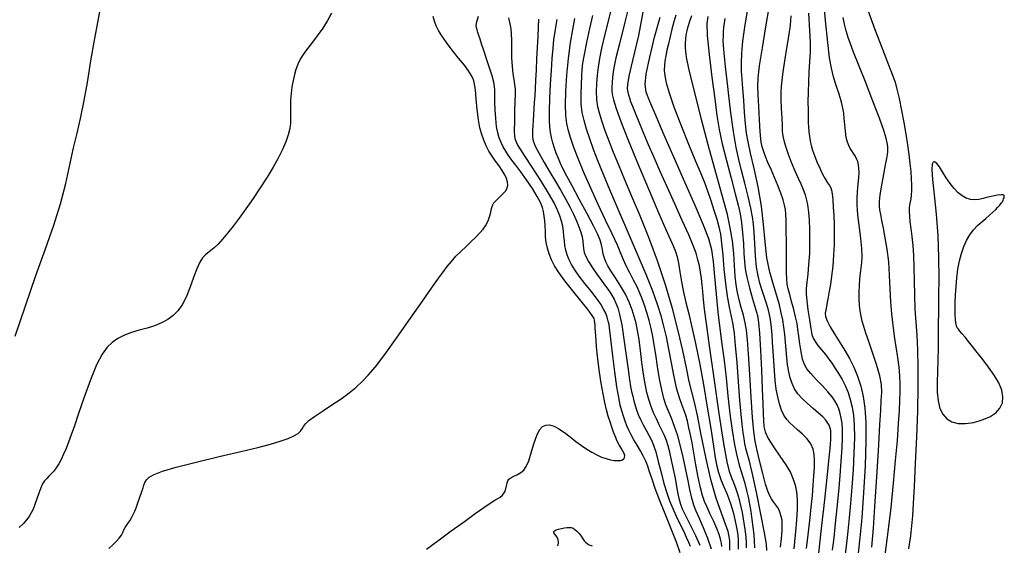
# Model space of a CAD drawing. Extents: x 351705 to 354905, y 1040492 to 1043492.
# Drawn here: x 353443 to 353611, y 1042961 to 1043051 of the extents above; entities that cross this region are included whole.
import ezdxf

# ---------------------------------------------------------------- set-up
doc = ezdxf.new("R2010")
doc.units = 0
doc.header["$MEASUREMENT"] = 0
doc.layers.add('INDEX', color=1, linetype='CONTINUOUS')
doc.layers.add('INTER', color=33, linetype='CONTINUOUS')

msp = doc.modelspace()

# ---------------------------------------------------------------- linework, layer by layer
at = {"layer": 'INDEX', "linetype": 'CONTINUOUS'}
for points, elevation in [([(353547.15, 1043054.46), (353546.14, 1043050.32), (353545.22, 1043046.67), (353545.22, 1043046.67), (353544.63, 1043044.26), (353544.32, 1043042.83), (353544.16, 1043041.87), (353544.16, 1043041.87), (353544.07, 1043040.94), (353544.01, 1043040.06), (353543.96, 1043039.29), (353543.96, 1043039.29), (353543.94, 1043038.69), (353544, 1043038.05), (353544.22, 1043037.12), (353544.22, 1043037.12), (353544.67, 1043035.65), (353545.46, 1043033.43), (353546.7, 1043030.27), (353546.7, 1043030.27), (353548.4, 1043026.13), (353550.27, 1043021.69), (353551.95, 1043017.79), (353551.95, 1043017.79), (353553.15, 1043015.07), (353553.93, 1043013.33), (353554.44, 1043012.2), (353554.44, 1043012.2), (353554.79, 1043011.31), (353555.06, 1043010.43), (353555.3, 1043009.34), (353555.3, 1043009.34), (353555.54, 1043007.9), (353555.82, 1043006.2), (353556.15, 1043004.42), (353556.15, 1043004.42), (353556.55, 1043002.67), (353557.03, 1043000.76), (353557.58, 1042998.49), (353557.58, 1042998.49), (353558.2, 1042995.68), (353558.86, 1042992.38), (353559.54, 1042988.73), (353559.54, 1042988.73), (353560.19, 1042984.88), (353560.78, 1042981.24), (353561.24, 1042978.25), (353561.24, 1042978.25), (353561.54, 1042976.22), (353561.79, 1042974.85), (353562.09, 1042973.74), (353562.09, 1042973.74), (353562.52, 1042972.55), (353563.02, 1042971.31), (353563.49, 1042970.18), (353563.49, 1042970.18), (353563.87, 1042969.25), (353564.15, 1042968.47), (353564.38, 1042967.75), (353564.38, 1042967.75), (353564.59, 1042967.02), (353564.78, 1042966.26), (353564.96, 1042965.46), (353564.96, 1042965.46), (353565.11, 1042964.65), (353565.25, 1042963.83), (353565.36, 1042963.03), (353565.36, 1042963.03), (353565.43, 1042962.27), (353565.47, 1042961.52), (353565.44, 1042960.71)], 2320), ([(353442.36, 1042996.93), (353444.14, 1043002.1), (353445.93, 1043007.26), (353445.93, 1043007.26), (353447.55, 1043011.81), (353448.95, 1043015.8), (353450.1, 1043019.44), (353450.1, 1043019.44), (353451, 1043022.89), (353451.72, 1043026.1), (353452.34, 1043028.96), (353452.34, 1043028.96), (353452.92, 1043031.47), (353453.49, 1043033.93), (353454.08, 1043036.72), (353454.08, 1043036.72), (353454.68, 1043040.1), (353455.29, 1043043.77), (353455.89, 1043047.29), (353455.89, 1043047.29), (353456.44, 1043050.29), (353456.91, 1043052.71)], 2340), ([(353577.4, 1043051.88), (353577.6, 1043048.94), (353577.69, 1043046.91), (353577.68, 1043045.27), (353577.68, 1043045.27), (353577.6, 1043043.61), (353577.49, 1043041.9), (353577.39, 1043040.15), (353577.34, 1043038.42), (353577.33, 1043036.79), (353577.34, 1043035.37), (353577.34, 1043035.37), (353577.35, 1043034.23), (353577.36, 1043033.3), (353577.4, 1043032.47), (353577.4, 1043032.47), (353577.46, 1043031.68), (353577.56, 1043030.9), (353577.69, 1043030.14), (353577.69, 1043030.14), (353577.86, 1043029.37), (353578.09, 1043028.56), (353578.41, 1043027.65), (353578.41, 1043027.65), (353578.83, 1043026.59), (353579.32, 1043025.5), (353579.82, 1043024.49), (353579.82, 1043024.49), (353580.28, 1043023.67), (353580.67, 1043023.04), (353580.98, 1043022.56), (353580.98, 1043022.56), (353581.2, 1043022.19), (353581.35, 1043021.77), (353581.46, 1043021.14), (353581.46, 1043021.14), (353581.55, 1043020.16), (353581.64, 1043018.89), (353581.71, 1043017.44), (353581.71, 1043017.44), (353581.77, 1043015.91), (353581.8, 1043014.29), (353581.78, 1043012.55), (353581.78, 1043012.55), (353581.68, 1043010.69), (353581.53, 1043008.85), (353581.34, 1043007.16), (353581.34, 1043007.16), (353581.15, 1043005.75), (353580.95, 1043004.57), (353580.77, 1043003.59), (353580.77, 1043003.59), (353580.61, 1043002.73), (353580.47, 1043001.99), (353580.35, 1043001.38), (353580.35, 1043001.38), (353580.28, 1043000.85), (353580.32, 1043000.3), (353580.58, 1042999.55), (353580.58, 1042999.55), (353581.13, 1042998.51), (353581.88, 1042997.24), (353582.73, 1042995.87), (353582.73, 1042995.87), (353583.59, 1042994.51), (353584.4, 1042993.13), (353585.14, 1042991.68), (353585.14, 1042991.68), (353585.77, 1042990.12), (353586.3, 1042988.45), (353586.71, 1042986.67), (353586.71, 1042986.67), (353587.01, 1042984.71), (353587.18, 1042982.3), (353587.19, 1042979.08), (353587.19, 1042979.08), (353587.04, 1042974.9), (353586.78, 1042970.3), (353586.47, 1042966.02), (353586.47, 1042966.02), (353586.17, 1042962.62), (353585.89, 1042960.01)], 2300), ([(353531.45, 1043050.86), (353531.42, 1043049.53), (353531.34, 1043047.89), (353531.24, 1043046.04), (353531.24, 1043046.04), (353531.14, 1043044.09), (353531.04, 1043042.17), (353530.96, 1043040.45), (353530.96, 1043040.45), (353530.88, 1043039.02), (353530.81, 1043037.81), (353530.74, 1043036.71), (353530.74, 1043036.71), (353530.67, 1043035.63), (353530.61, 1043034.58), (353530.55, 1043033.6), (353530.55, 1043033.6), (353530.5, 1043032.73), (353530.46, 1043031.97), (353530.43, 1043031.33), (353530.43, 1043031.33), (353530.44, 1043030.76), (353530.57, 1043030.13), (353530.92, 1043029.24), (353530.92, 1043029.24), (353531.57, 1043027.98), (353532.44, 1043026.46), (353533.4, 1043024.82), (353533.4, 1043024.82), (353534.35, 1043023.23), (353535.25, 1043021.7), (353536.08, 1043020.27), (353536.08, 1043020.27), (353536.8, 1043018.93), (353537.42, 1043017.7), (353537.94, 1043016.57), (353537.94, 1043016.57), (353538.35, 1043015.55), (353538.66, 1043014.63), (353538.87, 1043013.81), (353538.87, 1043013.81), (353538.98, 1043013.09), (353539.04, 1043012.44), (353539.11, 1043011.82), (353539.11, 1043011.82), (353539.25, 1043011.19), (353539.51, 1043010.48), (353539.96, 1043009.62), (353539.96, 1043009.62), (353540.63, 1043008.58), (353541.41, 1043007.46), (353542.16, 1043006.43), (353542.16, 1043006.43), (353542.77, 1043005.59), (353543.26, 1043004.92), (353543.66, 1043004.35), (353543.66, 1043004.35), (353544.01, 1043003.79), (353544.33, 1043003.22), (353544.64, 1043002.57), (353544.64, 1043002.57), (353544.95, 1043001.77), (353545.27, 1043000.61), (353545.62, 1042998.86), (353545.62, 1042998.86), (353546, 1042996.4), (353546.37, 1042993.67), (353546.7, 1042991.24), (353546.7, 1042991.24), (353546.94, 1042989.53), (353547.14, 1042988.39), (353547.31, 1042987.53), (353547.31, 1042987.53), (353547.5, 1042986.72), (353547.7, 1042985.92), (353547.92, 1042985.14), (353547.92, 1042985.14), (353548.16, 1042984.39), (353548.44, 1042983.61), (353548.82, 1042982.77), (353548.82, 1042982.77), (353549.3, 1042981.83), (353549.82, 1042980.86), (353550.31, 1042979.98), (353550.31, 1042979.98), (353550.7, 1042979.22), (353551.05, 1042978.39), (353551.41, 1042977.25), (353551.85, 1042975.62), (353552.33, 1042973.73), (353552.82, 1042971.88), (353552.82, 1042971.88), (353553.29, 1042970.3), (353553.78, 1042968.94), (353554.31, 1042967.64), (353554.31, 1042967.64), (353554.91, 1042966.32), (353555.54, 1042965.01), (353556.12, 1042963.8), (353556.12, 1042963.8), (353556.6, 1042962.77), (353556.98, 1042961.91), (353557.27, 1042961.22)], 2330), ([(353560.28, 1043051.3), (353560.11, 1043050.1), (353560.18, 1043048.06), (353560.18, 1043048.06), (353560.51, 1043044.83), (353560.98, 1043040.97), (353561.46, 1043037.32), (353561.46, 1043037.32), (353561.84, 1043034.48), (353562.22, 1043032.11), (353562.72, 1043029.67), (353562.72, 1043029.67), (353563.44, 1043026.79), (353564.24, 1043023.78), (353564.96, 1043021.14), (353564.96, 1043021.14), (353565.47, 1043019.21), (353565.79, 1043017.72), (353566.01, 1043016.26), (353566.01, 1043016.26), (353566.19, 1043014.52), (353566.33, 1043012.67), (353566.43, 1043010.98), (353566.43, 1043010.98), (353566.51, 1043009.63), (353566.63, 1043008.4), (353566.9, 1043006.98), (353566.9, 1043006.98), (353567.36, 1043005.18), (353567.9, 1043003.26), (353568.39, 1043001.61), (353568.72, 1043000.44), (353568.92, 1042999.26), (353569.07, 1042997.44), (353569.07, 1042997.44), (353569.23, 1042994.56), (353569.39, 1042991.13), (353569.53, 1042987.91), (353569.53, 1042987.91), (353569.64, 1042985.49), (353569.71, 1042983.79), (353569.76, 1042982.57), (353569.76, 1042982.57), (353569.83, 1042981.59), (353570.04, 1042980.64), (353570.55, 1042979.52), (353570.55, 1042979.52), (353571.45, 1042978.1), (353572.55, 1042976.54), (353573.58, 1042975.03), (353573.58, 1042975.03), (353574.33, 1042973.75), (353574.83, 1042972.63), (353575.15, 1042971.57), (353575.15, 1042971.57), (353575.38, 1042970.44), (353575.49, 1042969.14), (353575.5, 1042967.56), (353575.5, 1042967.56), (353575.39, 1042965.66), (353575.22, 1042963.69), (353575.04, 1042961.97), (353575.04, 1042961.97), (353574.9, 1042960.74)], 2310)]:
    msp.add_lwpolyline(points, dxfattribs=dict(at, elevation=elevation))
at = {"layer": 'INTER', "color": 33, "linetype": 'CONTINUOUS'}
for points, elevation in [([(353588.22, 1042961.06), (353588.48, 1042964.28), (353588.48, 1042964.28), (353588.79, 1042968.79), (353589.1, 1042973.84), (353589.38, 1042978.46), (353589.38, 1042978.46), (353589.58, 1042981.9), (353589.71, 1042984.29), (353589.81, 1042986), (353589.81, 1042986), (353589.87, 1042987.38), (353589.82, 1042988.69), (353589.55, 1042990.21), (353589.55, 1042990.21), (353589.01, 1042992.11), (353588.33, 1042994.15), (353587.68, 1042996.02), (353587.68, 1042996.02), (353587.18, 1042997.47), (353586.83, 1042998.59), (353586.57, 1042999.5), (353586.57, 1042999.5), (353586.37, 1043000.36), (353586.21, 1043001.24), (353586.11, 1043002.2), (353586.11, 1043002.2), (353586.05, 1043003.28), (353586.05, 1043004.44), (353586.09, 1043005.58), (353586.09, 1043005.58), (353586.18, 1043006.65), (353586.29, 1043007.64), (353586.4, 1043008.57), (353586.4, 1043008.57), (353586.49, 1043009.48), (353586.53, 1043010.51), (353586.47, 1043011.83), (353586.47, 1043011.83), (353586.3, 1043013.54), (353586.08, 1043015.39), (353585.87, 1043017.06), (353585.87, 1043017.06), (353585.73, 1043018.32), (353585.67, 1043019.34), (353585.69, 1043020.34), (353585.69, 1043020.34), (353585.78, 1043021.52), (353585.89, 1043022.76), (353585.98, 1043023.89), (353585.98, 1043023.89), (353586.02, 1043024.79), (353586, 1043025.5), (353585.92, 1043026.08), (353585.92, 1043026.08), (353585.79, 1043026.62), (353585.61, 1043027.12), (353585.38, 1043027.59), (353585.38, 1043027.59), (353585.1, 1043028.02), (353584.81, 1043028.44), (353584.51, 1043028.88), (353584.51, 1043028.88), (353584.26, 1043029.36), (353584.03, 1043029.95), (353583.85, 1043030.75), (353583.85, 1043030.75), (353583.71, 1043031.78), (353583.59, 1043032.91), (353583.5, 1043033.98), (353583.5, 1043033.98), (353583.42, 1043034.88), (353583.28, 1043035.74), (353583.04, 1043036.76), (353583.04, 1043036.76), (353582.64, 1043038.07), (353582.15, 1043039.57), (353581.69, 1043041.07), (353581.69, 1043041.07), (353581.32, 1043042.52), (353581.01, 1043044.29), (353580.69, 1043046.9), (353580.69, 1043046.9), (353580.32, 1043050.64), (353579.93, 1043054.96)], 2298), ([(353566.88, 1042960.94), (353566.86, 1042961.81), (353566.79, 1042962.75), (353566.69, 1042963.74), (353566.69, 1042963.74), (353566.54, 1042964.8), (353566.37, 1042965.88), (353566.18, 1042966.92), (353566.18, 1042966.92), (353565.98, 1042967.91), (353565.75, 1042968.88), (353565.46, 1042969.88), (353565.46, 1042969.88), (353565.09, 1042970.94), (353564.7, 1042972.01), (353564.31, 1042972.98), (353564.31, 1042972.98), (353563.97, 1042973.94), (353563.58, 1042975.57), (353563.02, 1042978.7), (353563.02, 1042978.7), (353562.23, 1042983.8), (353561.35, 1042989.8), (353560.58, 1042995.27), (353560.58, 1042995.27), (353560.05, 1042999.1), (353559.74, 1043001.55), (353559.57, 1043003.19), (353559.57, 1043003.19), (353559.45, 1043004.51), (353559.34, 1043005.68), (353559.22, 1043006.76), (353559.22, 1043006.76), (353559.06, 1043007.83), (353558.85, 1043008.89), (353558.59, 1043009.94), (353558.59, 1043009.94), (353558.27, 1043011.03), (353557.78, 1043012.36), (353557.03, 1043014.18), (353557.03, 1043014.18), (353555.93, 1043016.62), (353554.64, 1043019.46), (353553.34, 1043022.32), (353553.34, 1043022.32), (353552.17, 1043024.94), (353551.14, 1043027.31), (353550.21, 1043029.49), (353549.34, 1043031.53), (353548.58, 1043033.35), (353547.95, 1043034.85), (353547.95, 1043034.85), (353547.51, 1043035.97), (353547.2, 1043036.78), (353546.98, 1043037.4), (353546.98, 1043037.4), (353546.81, 1043037.93), (353546.7, 1043038.44), (353546.63, 1043038.99), (353546.63, 1043038.99), (353546.65, 1043039.74), (353546.88, 1043041.15), (353547.5, 1043043.8), (353547.5, 1043043.8), (353548.55, 1043048.07), (353549.57, 1043053.59)], 2318), ([(353496.21, 1043051.85), (353495.53, 1043050.61), (353494.73, 1043049.34), (353494.73, 1043049.34), (353493.78, 1043048), (353492.82, 1043046.72), (353491.98, 1043045.63), (353491.98, 1043045.63), (353491.39, 1043044.83), (353490.99, 1043044.24), (353490.7, 1043043.68), (353490.7, 1043043.68), (353490.43, 1043043.05), (353490.18, 1043042.31), (353489.93, 1043041.44), (353489.93, 1043041.44), (353489.7, 1043040.43), (353489.5, 1043039.34), (353489.35, 1043038.2), (353489.35, 1043038.2), (353489.26, 1043037.08), (353489.23, 1043036), (353489.23, 1043035), (353489.23, 1043035), (353489.25, 1043034.08), (353489.23, 1043033.18), (353489.11, 1043032.23), (353489.11, 1043032.23), (353488.85, 1043031.17), (353488.44, 1043029.98), (353487.87, 1043028.67), (353487.87, 1043028.67), (353487.16, 1043027.23), (353486.28, 1043025.66), (353485.26, 1043023.97), (353485.26, 1043023.97), (353484.1, 1043022.16), (353482.87, 1043020.34), (353481.65, 1043018.6), (353481.65, 1043018.6), (353480.51, 1043017.02), (353479.47, 1043015.64), (353478.53, 1043014.44), (353477.67, 1043013.42), (353476.92, 1043012.6), (353476.25, 1043011.96), (353476.25, 1043011.96), (353475.68, 1043011.49), (353475.18, 1043011.11), (353474.72, 1043010.73), (353474.72, 1043010.73), (353474.28, 1043010.23), (353473.83, 1043009.51), (353473.33, 1043008.41), (353473.33, 1043008.41), (353472.76, 1043006.89), (353472.14, 1043005.17), (353471.48, 1043003.55), (353471.48, 1043003.55), (353470.81, 1043002.26), (353470.09, 1043001.25), (353469.28, 1043000.45), (353469.28, 1043000.45), (353468.35, 1042999.77), (353467.3, 1042999.18), (353466.12, 1042998.7), (353466.12, 1042998.7), (353464.83, 1042998.3), (353463.49, 1042997.94), (353462.18, 1042997.55), (353462.18, 1042997.55), (353460.98, 1042997.08), (353459.89, 1042996.51), (353458.91, 1042995.84), (353458.91, 1042995.84), (353458.03, 1042995.04), (353457.18, 1042993.87), (353456.25, 1042992.06), (353456.25, 1042992.06), (353455.2, 1042989.48), (353454.12, 1042986.54), (353453.18, 1042983.81), (353453.18, 1042983.81), (353452.46, 1042981.71), (353451.93, 1042980.15), (353451.49, 1042978.92), (353451.49, 1042978.92), (353451.07, 1042977.83), (353450.64, 1042976.84), (353450.22, 1042975.97), (353450.22, 1042975.97), (353449.8, 1042975.2), (353449.38, 1042974.54), (353448.96, 1042973.98), (353448.96, 1042973.98), (353448.54, 1042973.53), (353448.13, 1042973.13), (353447.75, 1042972.75), (353447.75, 1042972.75), (353447.4, 1042972.34), (353447.06, 1042971.82), (353446.74, 1042971.13), (353446.74, 1042971.13), (353446.41, 1042970.24), (353446.08, 1042969.26), (353445.76, 1042968.31), (353445.76, 1042968.31), (353445.44, 1042967.53), (353445.12, 1042966.87), (353444.77, 1042966.29), (353444.77, 1042966.29), (353444.34, 1042965.72), (353443.8, 1042965.1), (353443.07, 1042964.39)], 2338), ([(353562.68, 1042961.19), (353562.6, 1042961.75), (353562.6, 1042961.75), (353562.45, 1042962.41), (353562.2, 1042963.22), (353561.82, 1042964.22), (353561.82, 1042964.22), (353561.29, 1042965.42), (353560.7, 1042966.68), (353560.16, 1042967.85), (353560.16, 1042967.85), (353559.72, 1042968.81), (353559.36, 1042969.81), (353559.02, 1042971.12), (353559.02, 1042971.12), (353558.64, 1042972.95), (353558.25, 1042975.05), (353557.89, 1042977.08), (353557.89, 1042977.08), (353557.59, 1042978.77), (353557.32, 1042980.16), (353557.07, 1042981.36), (353557.07, 1042981.36), (353556.81, 1042982.46), (353556.53, 1042983.48), (353556.21, 1042984.42), (353556.21, 1042984.42), (353555.85, 1042985.34), (353555.45, 1042986.43), (353555.02, 1042987.94), (353555.02, 1042987.94), (353554.56, 1042990.01), (353554.1, 1042992.4), (353553.65, 1042994.75), (353553.65, 1042994.75), (353553.24, 1042996.8), (353552.81, 1042998.64), (353552.33, 1043000.42), (353552.33, 1043000.42), (353551.73, 1043002.32), (353550.91, 1043004.58), (353549.77, 1043007.44), (353549.77, 1043007.44), (353548.26, 1043011.02), (353546.58, 1043014.94), (353544.97, 1043018.67), (353544.97, 1043018.67), (353543.62, 1043021.81), (353542.53, 1043024.42), (353541.62, 1043026.67), (353541.62, 1043026.67), (353540.84, 1043028.69), (353540.18, 1043030.51), (353539.64, 1043032.14), (353539.64, 1043032.14), (353539.22, 1043033.59), (353538.92, 1043034.99), (353538.75, 1043036.47), (353538.75, 1043036.47), (353538.71, 1043038.11), (353538.76, 1043039.75), (353538.83, 1043041.18), (353538.83, 1043041.18), (353538.9, 1043042.29), (353539.02, 1043043.37), (353539.28, 1043044.82), (353539.28, 1043044.82), (353539.71, 1043046.9), (353540.22, 1043049.27), (353540.7, 1043051.46)], 2324), ([(353564.05, 1042960.56), (353564.05, 1042961.38), (353564.01, 1042962.13), (353564.01, 1042962.13), (353563.93, 1042962.84), (353563.73, 1042963.7), (353563.3, 1042964.97), (353563.3, 1042964.97), (353562.59, 1042966.85), (353561.71, 1042969.39), (353560.78, 1042972.58), (353560.78, 1042972.58), (353559.92, 1042976.35), (353559.17, 1042980.17), (353558.54, 1042983.43), (353558.54, 1042983.43), (353558.02, 1042985.72), (353557.57, 1042987.46), (353557.12, 1042989.25), (353557.12, 1042989.25), (353556.63, 1042991.57), (353556.03, 1042994.47), (353555.25, 1042997.86), (353555.25, 1042997.86), (353554.25, 1043001.66), (353553.06, 1043005.69), (353551.7, 1043009.77), (353551.7, 1043009.77), (353550.23, 1043013.71), (353548.74, 1043017.39), (353547.35, 1043020.69), (353547.35, 1043020.69), (353546.15, 1043023.55), (353545.12, 1043026.02), (353544.24, 1043028.18), (353544.24, 1043028.18), (353543.48, 1043030.12), (353542.83, 1043031.85), (353542.3, 1043033.38), (353541.88, 1043034.72), (353541.58, 1043035.96), (353541.41, 1043037.21), (353541.41, 1043037.21), (353541.35, 1043038.54), (353541.4, 1043039.93), (353541.51, 1043041.31), (353541.51, 1043041.31), (353541.66, 1043042.68), (353541.89, 1043044.15), (353542.24, 1043045.91), (353542.24, 1043045.91), (353542.73, 1043048.05), (353543.3, 1043050.31), (353543.82, 1043052.38)], 2322), ([(353554.84, 1043051.55), (353554.51, 1043050.38), (353554.51, 1043050.38), (353554.17, 1043049.14), (353553.85, 1043047.88), (353553.57, 1043046.68), (353553.57, 1043046.68), (353553.33, 1043045.58), (353553.13, 1043044.6), (353552.98, 1043043.73), (353552.98, 1043043.73), (353552.88, 1043042.96), (353552.86, 1043042.18), (353552.96, 1043041.24), (353552.96, 1043041.24), (353553.2, 1043040.01), (353553.68, 1043038.31), (353554.5, 1043035.96), (353554.5, 1043035.96), (353555.68, 1043032.9), (353557.01, 1043029.61), (353558.21, 1043026.7), (353558.21, 1043026.7), (353559.08, 1043024.6), (353559.7, 1043023.06), (353560.22, 1043021.64), (353560.22, 1043021.64), (353560.77, 1043020.03), (353561.32, 1043018.35), (353561.79, 1043016.81), (353561.79, 1043016.81), (353562.15, 1043015.54), (353562.42, 1043014.31), (353562.63, 1043012.78), (353562.63, 1043012.78), (353562.82, 1043010.72), (353563.02, 1043008.33), (353563.27, 1043005.92), (353563.27, 1043005.92), (353563.58, 1043003.74), (353563.92, 1043001.86), (353564.24, 1043000.27), (353564.24, 1043000.27), (353564.51, 1042998.9), (353564.74, 1042997.39), (353564.96, 1042995.32), (353564.96, 1042995.32), (353565.2, 1042992.43), (353565.45, 1042989.15), (353565.68, 1042986.07), (353565.68, 1042986.07), (353565.9, 1042983.67), (353566.09, 1042981.9), (353566.26, 1042980.57), (353566.26, 1042980.57), (353566.4, 1042979.52), (353566.55, 1042978.65), (353566.71, 1042977.89), (353566.71, 1042977.89), (353566.94, 1042977.11), (353567.27, 1042975.88), (353567.78, 1042973.73), (353567.78, 1042973.73), (353568.48, 1042970.42), (353569.23, 1042966.68), (353569.86, 1042963.49), (353569.86, 1042963.49), (353570.21, 1042961.56), (353570.28, 1042960.47)], 2314), ([(353572.67, 1042961.07), (353572.84, 1042962.52), (353572.95, 1042963.85), (353572.95, 1042963.85), (353572.96, 1042964.87), (353572.91, 1042965.64), (353572.79, 1042966.25), (353572.79, 1042966.25), (353572.62, 1042966.82), (353572.4, 1042967.35), (353572.13, 1042967.85), (353572.13, 1042967.85), (353571.82, 1042968.32), (353571.48, 1042968.78), (353571.14, 1042969.25), (353571.14, 1042969.25), (353570.82, 1042969.79), (353570.48, 1042970.57), (353570.09, 1042971.79), (353570.09, 1042971.79), (353569.62, 1042973.55), (353569.12, 1042975.57), (353568.68, 1042977.48), (353568.68, 1042977.48), (353568.35, 1042979.06), (353568.1, 1042980.74), (353567.89, 1042983.12), (353567.89, 1042983.12), (353567.66, 1042986.56), (353567.43, 1042990.44), (353567.23, 1042993.91), (353567.23, 1042993.91), (353567.06, 1042996.33), (353566.89, 1042997.95), (353566.65, 1042999.21), (353566.65, 1042999.21), (353566.33, 1043000.5), (353565.96, 1043001.83), (353565.6, 1043003.12), (353565.6, 1043003.12), (353565.32, 1043004.36), (353565.1, 1043005.65), (353564.94, 1043007.14), (353564.94, 1043007.14), (353564.82, 1043008.94), (353564.69, 1043010.98), (353564.47, 1043013.15), (353564.47, 1043013.15), (353564.11, 1043015.36), (353563.61, 1043017.65), (353562.97, 1043020.08), (353562.97, 1043020.08), (353562.22, 1043022.74), (353561.34, 1043025.81), (353560.33, 1043029.48), (353560.33, 1043029.48), (353559.2, 1043033.79), (353558.1, 1043038.14), (353557.24, 1043041.74), (353557.24, 1043041.74), (353556.73, 1043044.03), (353556.51, 1043045.3), (353556.46, 1043046.07), (353556.46, 1043046.07), (353556.48, 1043046.76), (353556.53, 1043047.46), (353556.62, 1043048.16), (353556.62, 1043048.16), (353556.76, 1043048.86), (353556.96, 1043049.63), (353557.22, 1043050.49), (353557.22, 1043050.49), (353557.57, 1043051.48)], 2312), ([(353579.15, 1042960.02), (353579.64, 1042964.22), (353580.18, 1042969.12), (353580.65, 1042973.45), (353580.65, 1042973.45), (353580.94, 1042976.27), (353581.1, 1042977.83), (353581.17, 1042978.67), (353581.17, 1042978.67), (353581.21, 1042979.26), (353581.24, 1042979.72), (353581.24, 1042980.11), (353581.24, 1042980.11), (353581.22, 1042980.47), (353581.19, 1042980.81), (353581.14, 1042981.14), (353581.06, 1042981.45), (353580.92, 1042981.78), (353580.7, 1042982.16), (353580.7, 1042982.16), (353580.35, 1042982.62), (353579.84, 1042983.19), (353579.12, 1042983.85), (353579.12, 1042983.85), (353578.21, 1042984.63), (353577.22, 1042985.47), (353576.31, 1042986.32), (353576.31, 1042986.32), (353575.59, 1042987.15), (353575.06, 1042987.98), (353574.65, 1042988.86), (353574.65, 1042988.86), (353574.31, 1042989.83), (353574.05, 1042990.89), (353573.85, 1042992.05), (353573.85, 1042992.05), (353573.72, 1042993.3), (353573.62, 1042994.6), (353573.52, 1042995.91), (353573.52, 1042995.91), (353573.39, 1042997.2), (353573.22, 1042998.47), (353573.02, 1042999.7), (353573.02, 1042999.7), (353572.78, 1043000.93), (353572.46, 1043002.25), (353572.02, 1043003.79), (353572.02, 1043003.79), (353571.44, 1043005.64), (353570.84, 1043007.8), (353570.34, 1043010.26), (353570.34, 1043010.26), (353570.02, 1043012.96), (353569.76, 1043015.91), (353569.41, 1043019.05), (353569.41, 1043019.05), (353568.84, 1043022.33), (353568.16, 1043025.44), (353567.55, 1043028.05), (353567.55, 1043028.05), (353567.14, 1043029.96), (353566.88, 1043031.48), (353566.7, 1043033.05), (353566.7, 1043033.05), (353566.54, 1043034.98), (353566.4, 1043037.09), (353566.26, 1043039.05), (353566.26, 1043039.05), (353566.12, 1043040.62), (353566.02, 1043041.98), (353565.99, 1043043.39), (353565.99, 1043043.39), (353566.07, 1043045.07), (353566.26, 1043047.1), (353566.58, 1043049.51), (353566.58, 1043049.51), (353567.02, 1043052.24)], 2306), ([(353581.51, 1042960.53), (353581.77, 1042962.66), (353582.03, 1042965.08), (353582.03, 1042965.08), (353582.3, 1042967.74), (353582.57, 1042970.5), (353582.81, 1042973.2), (353582.81, 1042973.2), (353583, 1042975.69), (353583.14, 1042977.87), (353583.21, 1042979.67), (353583.21, 1042979.67), (353583.2, 1042981.06), (353583.13, 1042982.12), (353582.99, 1042982.99), (353582.99, 1042982.99), (353582.8, 1042983.8), (353582.56, 1042984.56), (353582.27, 1042985.26), (353582.27, 1042985.26), (353581.91, 1042985.93), (353581.42, 1042986.64), (353580.72, 1042987.48), (353580.72, 1042987.48), (353579.77, 1042988.5), (353578.72, 1042989.59), (353577.8, 1042990.57), (353577.8, 1042990.57), (353577.15, 1042991.38), (353576.72, 1042992.13), (353576.42, 1042993.04), (353576.42, 1042993.04), (353576.17, 1042994.25), (353575.96, 1042995.62), (353575.78, 1042996.93), (353575.78, 1042996.93), (353575.62, 1042998.06), (353575.46, 1042999.09), (353575.22, 1043000.2), (353575.22, 1043000.2), (353574.91, 1043001.48), (353574.54, 1043002.81), (353574.21, 1043004.01), (353574.21, 1043004.01), (353573.96, 1043004.97), (353573.79, 1043005.8), (353573.71, 1043006.69), (353573.71, 1043006.69), (353573.68, 1043007.79), (353573.68, 1043009.18), (353573.69, 1043010.88), (353573.69, 1043010.88), (353573.67, 1043012.88), (353573.63, 1043014.9), (353573.6, 1043016.59), (353573.6, 1043016.59), (353573.57, 1043017.71), (353573.5, 1043018.48), (353573.35, 1043019.21), (353573.35, 1043019.21), (353573.08, 1043020.14), (353572.7, 1043021.28), (353572.21, 1043022.57), (353572.21, 1043022.57), (353571.63, 1043023.93), (353571.04, 1043025.27), (353570.51, 1043026.47), (353570.51, 1043026.47), (353570.1, 1043027.48), (353569.8, 1043028.3), (353569.59, 1043028.97), (353569.59, 1043028.97), (353569.42, 1043029.6), (353569.3, 1043030.43), (353569.18, 1043031.75), (353569.18, 1043031.75), (353569.07, 1043033.73), (353568.96, 1043035.99), (353568.86, 1043038.01), (353568.86, 1043038.01), (353568.8, 1043039.48), (353568.85, 1043040.88), (353569.09, 1043042.9), (353569.09, 1043042.9), (353569.58, 1043045.97), (353570.18, 1043049.54), (353570.73, 1043052.81)], 2304), ([(353587.5, 1043052.39), (353588.73, 1043049.07), (353589.99, 1043045.77), (353591.05, 1043043.06), (353591.05, 1043043.06), (353591.73, 1043041.32), (353592.14, 1043040.15), (353592.46, 1043038.97), (353592.46, 1043038.97), (353592.83, 1043037.33), (353593.24, 1043035.34), (353593.64, 1043033.25), (353593.64, 1043033.25), (353593.98, 1043031.29), (353594.26, 1043029.47), (353594.49, 1043027.81), (353594.49, 1043027.81), (353594.67, 1043026.3), (353594.81, 1043024.94), (353594.9, 1043023.72), (353594.9, 1043023.72), (353594.95, 1043022.65), (353594.95, 1043021.72), (353594.91, 1043020.94), (353594.91, 1043020.94), (353594.83, 1043020.3), (353594.73, 1043019.76), (353594.63, 1043019.25), (353594.63, 1043019.25), (353594.57, 1043018.73), (353594.54, 1043018.12), (353594.58, 1043017.36), (353594.58, 1043017.36), (353594.69, 1043016.4), (353594.84, 1043015.23), (353595.01, 1043013.89), (353595.01, 1043013.89), (353595.15, 1043012.36), (353595.27, 1043010.63), (353595.35, 1043008.62), (353595.35, 1043008.62), (353595.4, 1043006.34), (353595.43, 1043003.91), (353595.51, 1043001.53), (353595.51, 1043001.53), (353595.66, 1042999.31), (353595.84, 1042997.08), (353595.98, 1042994.61), (353595.98, 1042994.61), (353596.05, 1042991.69), (353596.04, 1042988.26), (353595.94, 1042984.25), (353595.94, 1042984.25), (353595.78, 1042979.75), (353595.58, 1042975.25), (353595.38, 1042971.35), (353595.38, 1042971.35), (353595.22, 1042968.48), (353595.09, 1042966.4), (353594.94, 1042964.7), (353594.94, 1042964.7), (353594.75, 1042962.95), (353594.43, 1042960.76)], 2294), ([(353458.32, 1042960.81), (353459.05, 1042961.48), (353459.05, 1042961.48), (353459.64, 1042962.07), (353460.11, 1042962.59), (353460.46, 1042963.08), (353460.46, 1042963.08), (353460.71, 1042963.54), (353460.9, 1042963.97), (353461.09, 1042964.37), (353461.09, 1042964.37), (353461.32, 1042964.73), (353461.59, 1042965.09), (353461.89, 1042965.51), (353461.89, 1042965.51), (353462.2, 1042966.03), (353462.5, 1042966.6), (353462.76, 1042967.18), (353462.76, 1042967.18), (353462.99, 1042967.73), (353463.17, 1042968.25), (353463.34, 1042968.75), (353463.34, 1042968.75), (353463.5, 1042969.24), (353463.66, 1042969.72), (353463.83, 1042970.2), (353463.83, 1042970.2), (353463.99, 1042970.67), (353464.15, 1042971.13), (353464.31, 1042971.59), (353464.31, 1042971.59), (353464.48, 1042972.04), (353464.76, 1042972.48), (353465.22, 1042972.94), (353465.22, 1042972.94), (353466.03, 1042973.42), (353467.44, 1042973.97), (353469.78, 1042974.66), (353469.78, 1042974.66), (353473.19, 1042975.52), (353477.1, 1042976.45), (353480.8, 1042977.32), (353480.8, 1042977.32), (353483.7, 1042978.02), (353485.87, 1042978.58), (353487.52, 1042979.07), (353487.52, 1042979.07), (353488.83, 1042979.53), (353489.83, 1042979.97), (353490.54, 1042980.39), (353490.54, 1042980.39), (353490.96, 1042980.78), (353491.21, 1042981.18), (353491.45, 1042981.58), (353491.45, 1042981.58), (353491.79, 1042982.03), (353492.37, 1042982.57), (353493.32, 1042983.28), (353494.69, 1042984.2), (353496.29, 1042985.24), (353497.86, 1042986.3), (353497.86, 1042986.3), (353499.22, 1042987.29), (353500.38, 1042988.23), (353501.43, 1042989.2), (353501.43, 1042989.2), (353502.47, 1042990.28), (353503.7, 1042991.74), (353505.31, 1042993.84), (353505.31, 1042993.84), (353507.39, 1042996.75), (353509.66, 1042999.98), (353511.71, 1043002.91), (353511.71, 1043002.91), (353513.24, 1043005.09), (353514.33, 1043006.62), (353515.16, 1043007.77), (353515.16, 1043007.77), (353515.91, 1043008.76), (353516.64, 1043009.66), (353517.41, 1043010.52), (353517.41, 1043010.52), (353518.26, 1043011.36), (353519.15, 1043012.19), (353520.02, 1043013.01), (353520.02, 1043013.01), (353520.8, 1043013.79), (353521.48, 1043014.51), (353522.03, 1043015.15), (353522.03, 1043015.15), (353522.44, 1043015.69), (353522.74, 1043016.2), (353522.97, 1043016.74), (353522.97, 1043016.74), (353523.16, 1043017.38), (353523.32, 1043018.05), (353523.47, 1043018.66), (353523.47, 1043018.66), (353523.64, 1043019.16), (353523.87, 1043019.59), (353524.23, 1043020.03), (353524.23, 1043020.03), (353524.75, 1043020.53), (353525.33, 1043021.08), (353525.82, 1043021.62), (353525.82, 1043021.62), (353526.12, 1043022.13), (353526.23, 1043022.64), (353526.18, 1043023.17), (353526.18, 1043023.17), (353526.01, 1043023.75), (353525.71, 1043024.4), (353525.29, 1043025.11), (353525.29, 1043025.11), (353524.76, 1043025.88), (353524.16, 1043026.69), (353523.57, 1043027.54), (353523.57, 1043027.54), (353523.03, 1043028.42), (353522.55, 1043029.32), (353522.14, 1043030.25), (353522.14, 1043030.25), (353521.79, 1043031.22), (353521.49, 1043032.34), (353521.24, 1043033.75), (353521.24, 1043033.75), (353521.03, 1043035.5), (353520.85, 1043037.31), (353520.71, 1043038.82), (353520.71, 1043038.82), (353520.59, 1043039.78), (353520.47, 1043040.36), (353520.29, 1043040.79), (353520.29, 1043040.79), (353520, 1043041.32), (353519.54, 1043042.04), (353518.84, 1043043), (353518.84, 1043043), (353517.87, 1043044.24), (353516.78, 1043045.6), (353515.78, 1043046.9), (353515.78, 1043046.9), (353515.01, 1043048), (353514.45, 1043048.92), (353514.05, 1043049.74), (353514.05, 1043049.74), (353513.76, 1043050.52), (353513.56, 1043051.28)], 2336), ([(353512.4, 1042960.73), (353514.35, 1042962.14), (353516.62, 1042963.81), (353518.84, 1042965.44), (353518.84, 1042965.44), (353520.7, 1042966.78), (353522.16, 1042967.8), (353523.25, 1042968.54), (353523.25, 1042968.54), (353524.02, 1042969.02), (353524.55, 1042969.34), (353524.94, 1042969.57), (353524.94, 1042969.57), (353525.26, 1042969.81), (353525.53, 1042970.1), (353525.73, 1042970.47), (353525.73, 1042970.47), (353525.88, 1042970.95), (353526, 1042971.46), (353526.1, 1042971.93), (353526.1, 1042971.93), (353526.22, 1042972.31), (353526.42, 1042972.6), (353526.76, 1042972.86), (353526.76, 1042972.86), (353527.27, 1042973.12), (353527.88, 1042973.4), (353528.46, 1042973.73), (353528.46, 1042973.73), (353528.96, 1042974.14), (353529.38, 1042974.75), (353529.79, 1042975.71), (353529.79, 1042975.71), (353530.23, 1042977.09), (353530.68, 1042978.63), (353531.16, 1042980.02), (353531.16, 1042980.02), (353531.63, 1042980.99), (353532.14, 1042981.56), (353532.71, 1042981.81), (353532.71, 1042981.81), (353533.36, 1042981.83), (353534.1, 1042981.63), (353534.94, 1042981.2), (353534.94, 1042981.2), (353535.86, 1042980.57), (353536.83, 1042979.81), (353537.81, 1042979.04), (353537.81, 1042979.04), (353538.76, 1042978.34), (353539.67, 1042977.72), (353540.55, 1042977.19), (353540.55, 1042977.19), (353541.39, 1042976.74), (353542.19, 1042976.38), (353542.96, 1042976.11), (353542.96, 1042976.11), (353543.69, 1042975.92), (353544.36, 1042975.81), (353544.94, 1042975.77), (353544.94, 1042975.77), (353545.41, 1042975.8), (353545.76, 1042975.9), (353546, 1042976.06), (353546, 1042976.06), (353546.12, 1042976.29), (353546.13, 1042976.59), (353546.02, 1042976.96), (353546.02, 1042976.96), (353545.81, 1042977.39), (353545.52, 1042977.89), (353545.19, 1042978.46), (353545.19, 1042978.46), (353544.87, 1042979.1), (353544.55, 1042979.81), (353544.24, 1042980.58), (353544.24, 1042980.58), (353543.94, 1042981.43), (353543.64, 1042982.35), (353543.34, 1042983.34), (353543.34, 1042983.34), (353543.06, 1042984.41), (353542.77, 1042985.65), (353542.46, 1042987.14), (353542.14, 1042988.93), (353541.84, 1042990.83), (353541.59, 1042992.59), (353541.59, 1042992.59), (353541.43, 1042994.04), (353541.33, 1042995.19), (353541.27, 1042996.15), (353541.27, 1042996.15), (353541.21, 1042996.98), (353541.16, 1042997.7), (353541.12, 1042998.31), (353541.12, 1042998.31), (353541.09, 1042998.82), (353541.05, 1042999.23), (353541, 1042999.59), (353541, 1042999.59), (353540.91, 1042999.94), (353540.61, 1043000.47), (353539.91, 1043001.4), (353539.91, 1043001.4), (353538.73, 1043002.87), (353537.29, 1043004.62), (353535.93, 1043006.33), (353535.93, 1043006.33), (353534.9, 1043007.74), (353534.19, 1043008.9), (353533.67, 1043009.92), (353533.67, 1043009.92), (353533.28, 1043010.91), (353532.98, 1043011.9), (353532.78, 1043012.88), (353532.78, 1043012.88), (353532.68, 1043013.85), (353532.63, 1043014.8), (353532.59, 1043015.7), (353532.59, 1043015.7), (353532.53, 1043016.56), (353532.43, 1043017.37), (353532.3, 1043018.12), (353532.3, 1043018.12), (353532.12, 1043018.84), (353531.81, 1043019.65), (353531.26, 1043020.69), (353531.26, 1043020.69), (353530.42, 1043022.03), (353529.42, 1043023.5), (353528.44, 1043024.89), (353528.44, 1043024.89), (353527.61, 1043026), (353526.94, 1043026.89), (353526.38, 1043027.67), (353526.38, 1043027.67), (353525.88, 1043028.42), (353525.45, 1043029.16), (353525.08, 1043029.9), (353525.08, 1043029.9), (353524.77, 1043030.64), (353524.52, 1043031.49), (353524.32, 1043032.59), (353524.32, 1043032.59), (353524.18, 1043033.97), (353524.09, 1043035.45), (353524.05, 1043036.74), (353524.05, 1043036.74), (353524.04, 1043037.65), (353524.04, 1043038.29), (353524.03, 1043038.81), (353524.03, 1043038.81), (353523.97, 1043039.39), (353523.83, 1043040.15), (353523.55, 1043041.19), (353523.55, 1043041.19), (353523.13, 1043042.58), (353522.63, 1043044.12), (353522.16, 1043045.53), (353522.16, 1043045.53), (353521.78, 1043046.63), (353521.51, 1043047.45), (353521.3, 1043048.07), (353521.3, 1043048.07), (353521.14, 1043048.58), (353521.01, 1043049.01), (353520.92, 1043049.4), (353520.92, 1043049.4), (353520.87, 1043049.79), (353520.94, 1043050.37), (353521.23, 1043051.34)], 2334), ([(353555.59, 1042960.06), (353554.94, 1042961.88), (353554.94, 1042961.88), (353554.03, 1042964.19), (353553.01, 1042966.7), (353552.05, 1042969.08), (353552.05, 1042969.08), (353551.32, 1042971.05), (353550.78, 1042972.62), (353550.38, 1042973.84), (353550.38, 1042973.84), (353550.05, 1042974.82), (353549.72, 1042975.66), (353549.32, 1042976.49), (353549.32, 1042976.49), (353548.81, 1042977.42), (353548.23, 1042978.39), (353547.68, 1042979.32), (353547.68, 1042979.32), (353547.22, 1042980.16), (353546.85, 1042980.94), (353546.52, 1042981.7), (353546.52, 1042981.7), (353546.21, 1042982.5), (353545.92, 1042983.34), (353545.64, 1042984.23), (353545.64, 1042984.23), (353545.38, 1042985.2), (353545.11, 1042986.48), (353544.81, 1042988.32), (353544.81, 1042988.32), (353544.47, 1042990.86), (353544.13, 1042993.6), (353543.85, 1042995.96), (353543.85, 1042995.96), (353543.68, 1042997.46), (353543.57, 1042998.32), (353543.47, 1042998.9), (353543.47, 1042998.9), (353543.34, 1042999.49), (353543.15, 1043000.14), (353542.9, 1043000.83), (353542.9, 1043000.83), (353542.55, 1043001.55), (353542.06, 1043002.37), (353541.35, 1043003.37), (353541.35, 1043003.37), (353540.41, 1043004.58), (353539.36, 1043005.89), (353538.4, 1043007.13), (353538.4, 1043007.13), (353537.64, 1043008.19), (353537.09, 1043009.1), (353536.67, 1043009.93), (353536.67, 1043009.93), (353536.35, 1043010.75), (353536.11, 1043011.55), (353535.95, 1043012.35), (353535.86, 1043013.15), (353535.8, 1043013.95), (353535.72, 1043014.77), (353535.72, 1043014.77), (353535.58, 1043015.62), (353535.37, 1043016.5), (353535.08, 1043017.42), (353535.08, 1043017.42), (353534.7, 1043018.39), (353534.11, 1043019.6), (353533.17, 1043021.25), (353533.17, 1043021.25), (353531.83, 1043023.41), (353530.36, 1043025.7), (353529.09, 1043027.65), (353529.09, 1043027.65), (353528.3, 1043028.89), (353527.89, 1043029.56), (353527.69, 1043029.95), (353527.69, 1043029.95), (353527.54, 1043030.32), (353527.44, 1043030.91), (353527.4, 1043031.91), (353527.4, 1043031.91), (353527.41, 1043033.43), (353527.46, 1043035.21), (353527.51, 1043036.84), (353527.51, 1043036.84), (353527.53, 1043038.06), (353527.52, 1043038.95), (353527.44, 1043039.73), (353527.44, 1043039.73), (353527.31, 1043040.57), (353527.15, 1043041.58), (353527.01, 1043042.81), (353527.01, 1043042.81), (353526.94, 1043044.3), (353526.91, 1043045.86), (353526.9, 1043047.26), (353526.9, 1043047.26), (353526.87, 1043048.34), (353526.8, 1043049.22), (353526.65, 1043050.08), (353526.65, 1043050.08), (353526.39, 1043051.05)], 2332), ([(353559, 1042961.36), (353558.25, 1042962.95), (353557.35, 1042964.78), (353556.54, 1042966.4), (353556.54, 1042966.4), (353555.99, 1042967.52), (353555.66, 1042968.31), (353555.44, 1042969.08), (353555.44, 1042969.08), (353555.23, 1042970.1), (353555.01, 1042971.36), (353554.75, 1042972.79), (353554.75, 1042972.79), (353554.45, 1042974.33), (353554.11, 1042975.84), (353553.8, 1042977.19), (353553.51, 1042978.27), (353553.22, 1042979.17), (353552.88, 1042980.02), (353552.88, 1042980.02), (353552.47, 1042980.92), (353552, 1042981.87), (353551.52, 1042982.87), (353551.52, 1042982.87), (353551.06, 1042983.91), (353550.63, 1042984.99), (353550.25, 1042986.14), (353550.25, 1042986.14), (353549.91, 1042987.38), (353549.61, 1042988.8), (353549.33, 1042990.48), (353549.33, 1042990.48), (353549.07, 1042992.45), (353548.82, 1042994.51), (353548.58, 1042996.39), (353548.58, 1042996.39), (353548.33, 1042997.9), (353548.07, 1042999.13), (353547.77, 1043000.26), (353547.77, 1043000.26), (353547.39, 1043001.44), (353546.9, 1043002.69), (353546.26, 1043004.05), (353546.26, 1043004.05), (353545.43, 1043005.49), (353544.57, 1043006.87), (353543.8, 1043008.05), (353543.8, 1043008.05), (353543.26, 1043008.9), (353542.91, 1043009.56), (353542.68, 1043010.18), (353542.68, 1043010.18), (353542.49, 1043010.9), (353542.34, 1043011.69), (353542.17, 1043012.48), (353542.17, 1043012.48), (353541.95, 1043013.26), (353541.56, 1043014.24), (353540.83, 1043015.72), (353540.83, 1043015.72), (353539.7, 1043017.84), (353538.38, 1043020.26), (353537.17, 1043022.48), (353537.17, 1043022.48), (353536.28, 1043024.14), (353535.68, 1043025.33), (353535.23, 1043026.29), (353535.23, 1043026.29), (353534.84, 1043027.18), (353534.48, 1043028.05), (353534.16, 1043028.93), (353534.16, 1043028.93), (353533.9, 1043029.81), (353533.68, 1043030.7), (353533.5, 1043031.6), (353533.5, 1043031.6), (353533.38, 1043032.54), (353533.32, 1043033.69), (353533.32, 1043035.27), (353533.32, 1043035.27), (353533.4, 1043037.37), (353533.53, 1043039.77), (353533.67, 1043042.12), (353533.67, 1043042.12), (353533.8, 1043044.16), (353533.94, 1043045.9), (353534.09, 1043047.39), (353534.09, 1043047.39), (353534.29, 1043048.7), (353534.48, 1043049.84), (353534.65, 1043050.81)], 2328), ([(353560.89, 1042960.7), (353560.29, 1042962.53), (353559.55, 1042964.35), (353558.84, 1042965.93), (353558.84, 1042965.93), (353558.29, 1042967.16), (353557.88, 1042968.21), (353557.54, 1042969.38), (353557.54, 1042969.38), (353557.2, 1042970.86), (353556.85, 1042972.59), (353556.48, 1042974.46), (353556.48, 1042974.46), (353556.08, 1042976.36), (353555.65, 1042978.22), (353555.16, 1042979.97), (353555.16, 1042979.97), (353554.63, 1042981.56), (353554.09, 1042982.97), (353553.59, 1042984.19), (353553.59, 1042984.19), (353553.16, 1042985.25), (353552.79, 1042986.36), (353552.44, 1042987.78), (353552.44, 1042987.78), (353552.08, 1042989.67), (353551.74, 1042991.78), (353551.43, 1042993.8), (353551.43, 1042993.8), (353551.16, 1042995.48), (353550.91, 1042996.89), (353550.62, 1042998.22), (353550.62, 1042998.22), (353550.27, 1042999.59), (353549.88, 1043000.95), (353549.49, 1043002.19), (353549.49, 1043002.19), (353549.13, 1043003.27), (353548.73, 1043004.26), (353548.25, 1043005.3), (353548.25, 1043005.3), (353547.64, 1043006.48), (353546.98, 1043007.71), (353546.39, 1043008.88), (353546.39, 1043008.88), (353545.94, 1043009.91), (353545.5, 1043010.99), (353544.89, 1043012.4), (353544.89, 1043012.4), (353543.98, 1043014.32), (353542.85, 1043016.67), (353541.59, 1043019.31), (353541.59, 1043019.31), (353540.34, 1043022.08), (353539.17, 1043024.76), (353538.19, 1043027.14), (353538.19, 1043027.14), (353537.46, 1043029.05), (353536.94, 1043030.58), (353536.57, 1043031.87), (353536.57, 1043031.87), (353536.3, 1043033.08), (353536.12, 1043034.45), (353536.05, 1043036.24), (353536.05, 1043036.24), (353536.1, 1043038.61), (353536.27, 1043041.35), (353536.54, 1043044.17), (353536.54, 1043044.17), (353536.91, 1043046.8), (353537.31, 1043049.09), (353537.66, 1043050.94)], 2326), ([(353568.26, 1042960.96), (353568.23, 1042962.05), (353568.15, 1042963.21), (353568.02, 1042964.46), (353568.02, 1042964.46), (353567.84, 1042965.77), (353567.63, 1042967.1), (353567.41, 1042968.38), (353567.18, 1042969.56), (353566.93, 1042970.7), (353566.62, 1042971.86), (353566.62, 1042971.86), (353566.22, 1042973.13), (353565.77, 1042974.58), (353565.31, 1042976.34), (353565.31, 1042976.34), (353564.87, 1042978.47), (353564.46, 1042980.96), (353564.09, 1042983.74), (353564.09, 1042983.74), (353563.76, 1042986.76), (353563.44, 1042989.85), (353563.11, 1042992.82), (353563.11, 1042992.82), (353562.74, 1042995.57), (353562.36, 1042998.23), (353562.02, 1043001.03), (353562.02, 1043001.03), (353561.73, 1043004.07), (353561.48, 1043007.07), (353561.24, 1043009.66), (353561.24, 1043009.66), (353560.95, 1043011.63), (353560.45, 1043013.47), (353559.54, 1043015.82), (353559.54, 1043015.82), (353558.12, 1043019.14), (353556.37, 1043023.13), (353554.55, 1043027.27), (353554.55, 1043027.27), (353552.87, 1043031.1), (353551.46, 1043034.36), (353550.41, 1043036.82), (353550.41, 1043036.82), (353549.78, 1043038.43), (353549.59, 1043039.76), (353549.81, 1043041.57), (353549.81, 1043041.57), (353550.4, 1043044.37), (353551.23, 1043047.78), (353552.16, 1043051.18)], 2316), ([(353577.09, 1042960.83), (353577.36, 1042963.16), (353577.63, 1042965.58), (353577.63, 1042965.58), (353577.87, 1042967.81), (353578.07, 1042969.81), (353578.23, 1042971.6), (353578.23, 1042971.6), (353578.35, 1042973.2), (353578.42, 1042974.6), (353578.44, 1042975.81), (353578.44, 1042975.81), (353578.4, 1042976.83), (353578.23, 1042977.74), (353577.84, 1042978.6), (353577.84, 1042978.6), (353577.19, 1042979.46), (353576.38, 1042980.29), (353575.55, 1042981.02), (353575.55, 1042981.02), (353574.84, 1042981.62), (353574.23, 1042982.17), (353573.7, 1042982.76), (353573.7, 1042982.76), (353573.24, 1042983.48), (353572.83, 1042984.37), (353572.47, 1042985.4), (353572.47, 1042985.4), (353572.17, 1042986.59), (353571.93, 1042987.93), (353571.74, 1042989.42), (353571.74, 1042989.42), (353571.6, 1042991.05), (353571.49, 1042992.73), (353571.41, 1042994.36), (353571.41, 1042994.36), (353571.31, 1042995.84), (353571.22, 1042997.17), (353571.11, 1042998.34), (353571.11, 1042998.34), (353571, 1042999.37), (353570.84, 1043000.34), (353570.61, 1043001.36), (353570.61, 1043001.36), (353570.28, 1043002.49), (353569.89, 1043003.69), (353569.49, 1043004.86), (353569.49, 1043004.86), (353569.13, 1043005.97), (353568.82, 1043007.18), (353568.57, 1043008.69), (353568.57, 1043008.69), (353568.39, 1043010.61), (353568.26, 1043012.69), (353568.16, 1043014.56), (353568.16, 1043014.56), (353568.07, 1043015.99), (353567.91, 1043017.25), (353567.62, 1043018.72), (353567.62, 1043018.72), (353567.15, 1043020.69), (353566.58, 1043022.93), (353566.02, 1043025.09), (353566.02, 1043025.09), (353565.53, 1043027.01), (353565.1, 1043029.05), (353564.65, 1043031.74), (353564.65, 1043031.74), (353564.16, 1043035.4), (353563.67, 1043039.38), (353563.28, 1043042.82), (353563.28, 1043042.82), (353563.04, 1043045.08), (353562.94, 1043046.4), (353562.91, 1043047.24), (353562.91, 1043047.24), (353562.92, 1043047.99), (353562.95, 1043048.73), (353563.01, 1043049.46), (353563.01, 1043049.46), (353563.11, 1043050.19), (353563.25, 1043050.98)], 2308), ([(353574.43, 1043051.42), (353574.28, 1043049.81), (353574.28, 1043049.81), (353574.02, 1043047.93), (353573.69, 1043045.93), (353573.39, 1043044.09), (353573.39, 1043044.09), (353573.15, 1043042.62), (353572.97, 1043041.44), (353572.85, 1043040.43), (353572.85, 1043040.43), (353572.76, 1043039.47), (353572.72, 1043038.42), (353572.72, 1043037.16), (353572.72, 1043037.16), (353572.78, 1043035.65), (353572.85, 1043034.09), (353572.91, 1043032.76), (353572.91, 1043032.76), (353572.96, 1043031.87), (353573, 1043031.27), (353573.09, 1043030.71), (353573.09, 1043030.71), (353573.25, 1043029.99), (353573.53, 1043029.06), (353573.94, 1043027.9), (353573.94, 1043027.9), (353574.49, 1043026.52), (353575.1, 1043025.08), (353575.67, 1043023.82), (353575.67, 1043023.82), (353576.09, 1043022.87), (353576.4, 1043022.17), (353576.64, 1043021.57), (353576.64, 1043021.57), (353576.85, 1043020.96), (353577.03, 1043020.32), (353577.18, 1043019.64), (353577.18, 1043019.64), (353577.31, 1043018.9), (353577.42, 1043017.97), (353577.51, 1043016.71), (353577.51, 1043016.71), (353577.58, 1043015.02), (353577.6, 1043013.05), (353577.56, 1043011.02), (353577.56, 1043011.02), (353577.44, 1043009.13), (353577.28, 1043007.47), (353577.12, 1043006.11), (353577.12, 1043006.11), (353577.03, 1043005.07), (353577.02, 1043004.11), (353577.11, 1043002.94), (353577.11, 1043002.94), (353577.31, 1043001.39), (353577.57, 1042999.69), (353577.82, 1042998.22), (353577.82, 1042998.22), (353578, 1042997.24), (353578.21, 1042996.59), (353578.53, 1042996.03), (353578.53, 1042996.03), (353579.03, 1042995.36), (353579.65, 1042994.59), (353580.29, 1042993.79), (353580.29, 1042993.79), (353580.87, 1042993.03), (353581.42, 1042992.26), (353581.96, 1042991.45), (353581.96, 1042991.45), (353582.54, 1042990.56), (353583.13, 1042989.58), (353583.67, 1042988.52), (353583.67, 1042988.52), (353584.14, 1042987.38), (353584.53, 1042986.15), (353584.84, 1042984.85), (353584.84, 1042984.85), (353585.06, 1042983.44), (353585.2, 1042981.78), (353585.22, 1042979.7), (353585.22, 1042979.7), (353585.15, 1042977.11), (353584.99, 1042974.21), (353584.78, 1042971.28), (353584.78, 1042971.28), (353584.56, 1042968.55), (353584.34, 1042966.05), (353584.11, 1042963.76), (353584.11, 1042963.76), (353583.89, 1042961.7), (353583.68, 1042959.91)], 2302), ([(353590.48, 1042959.74), (353590.98, 1042963.65), (353591.46, 1042967.81), (353591.89, 1042971.94), (353591.89, 1042971.94), (353592.25, 1042975.8), (353592.54, 1042979.21), (353592.75, 1042982.07), (353592.75, 1042982.07), (353592.89, 1042984.28), (353592.97, 1042986.01), (353593.01, 1042987.45), (353593.01, 1042987.45), (353593.01, 1042988.81), (353592.96, 1042990.18), (353592.83, 1042991.67), (353592.83, 1042991.67), (353592.61, 1042993.33), (353592.34, 1042995.12), (353592.06, 1042996.96), (353592.06, 1042996.96), (353591.81, 1042998.81), (353591.59, 1043000.72), (353591.43, 1043002.76), (353591.43, 1043002.76), (353591.33, 1043004.98), (353591.22, 1043007.29), (353591.06, 1043009.58), (353591.06, 1043009.58), (353590.8, 1043011.73), (353590.47, 1043013.67), (353590.16, 1043015.32), (353590.16, 1043015.32), (353589.9, 1043016.63), (353589.71, 1043017.65), (353589.57, 1043018.44), (353589.57, 1043018.44), (353589.49, 1043019.09), (353589.51, 1043019.85), (353589.64, 1043020.98), (353589.64, 1043020.98), (353589.91, 1043022.61), (353590.24, 1043024.46), (353590.54, 1043026.08), (353590.54, 1043026.08), (353590.74, 1043027.18), (353590.84, 1043027.85), (353590.89, 1043028.3), (353590.89, 1043028.3), (353590.91, 1043028.72), (353590.89, 1043029.19), (353590.81, 1043029.8), (353590.81, 1043029.8), (353590.62, 1043030.63), (353590.23, 1043031.94), (353589.51, 1043034), (353589.51, 1043034), (353588.39, 1043036.92), (353587.1, 1043040.2), (353585.93, 1043043.13), (353585.93, 1043043.13), (353585.1, 1043045.23), (353584.56, 1043046.65), (353584.18, 1043047.76), (353584.18, 1043047.76), (353583.85, 1043048.85), (353583.56, 1043049.98), (353583.29, 1043051.14)], 2296), ([(353599.55, 1043003.71), (353599.53, 1043001.13), (353599.51, 1042998.93), (353599.49, 1042996.91), (353599.49, 1042996.91), (353599.46, 1042994.89), (353599.43, 1042992.88), (353599.39, 1042990.92), (353599.39, 1042990.92), (353599.34, 1042989.08), (353599.34, 1042987.4), (353599.47, 1042985.91), (353599.47, 1042985.91), (353599.77, 1042984.66), (353600.26, 1042983.66), (353600.94, 1042982.9), (353600.94, 1042982.9), (353601.81, 1042982.38), (353602.87, 1042982.1), (353604.12, 1042982.07), (353604.12, 1042982.07), (353605.54, 1042982.27), (353606.97, 1042982.68), (353608.27, 1042983.24), (353608.27, 1042983.24), (353609.29, 1042983.91), (353610, 1042984.7), (353610.41, 1042985.6), (353610.41, 1042985.6), (353610.51, 1042986.62), (353610.31, 1042987.74), (353609.8, 1042988.98), (353609.8, 1042988.98), (353609.01, 1042990.31), (353608.05, 1042991.67), (353607.06, 1042992.97), (353607.06, 1042992.97), (353606.15, 1042994.14), (353605.35, 1042995.16), (353604.65, 1042996.04), (353604.65, 1042996.04), (353604.06, 1042996.77), (353603.58, 1042997.35), (353603.2, 1042997.8), (353603.2, 1042997.8), (353602.93, 1042998.11), (353602.73, 1042998.38), (353602.59, 1042998.71), (353602.59, 1042998.71), (353602.49, 1042999.18), (353602.42, 1042999.82), (353602.38, 1043000.61), (353602.38, 1043000.61), (353602.37, 1043001.56), (353602.39, 1043002.68), (353602.45, 1043003.96), (353602.45, 1043003.96), (353602.53, 1043005.38), (353602.66, 1043006.87), (353602.85, 1043008.35), (353602.85, 1043008.35), (353603.11, 1043009.73), (353603.45, 1043011), (353603.85, 1043012.16), (353603.85, 1043012.16), (353604.33, 1043013.22), (353604.88, 1043014.17), (353605.5, 1043015), (353605.5, 1043015), (353606.19, 1043015.74), (353606.9, 1043016.38), (353607.59, 1043016.96), (353607.59, 1043016.96), (353608.21, 1043017.5), (353608.76, 1043017.99), (353609.23, 1043018.44), (353609.23, 1043018.44), (353609.64, 1043018.85), (353609.97, 1043019.21), (353610.22, 1043019.53), (353610.22, 1043019.53), (353610.41, 1043019.81), (353610.54, 1043020.05), (353610.63, 1043020.27), (353610.63, 1043020.27), (353610.69, 1043020.46), (353610.73, 1043020.62), (353610.74, 1043020.77), (353610.74, 1043020.77), (353610.71, 1043020.89), (353610.57, 1043020.97), (353610.21, 1043020.98), (353610.21, 1043020.98), (353609.59, 1043020.9), (353608.79, 1043020.76), (353607.94, 1043020.57), (353607.94, 1043020.57), (353607.14, 1043020.36), (353606.39, 1043020.19), (353605.67, 1043020.11), (353604.96, 1043020.18), (353604.25, 1043020.41), (353603.56, 1043020.8), (353603.56, 1043020.8), (353602.87, 1043021.34), (353602.19, 1043022.04), (353601.52, 1043022.9), (353601.52, 1043022.9), (353600.86, 1043023.89), (353600.24, 1043024.88), (353599.69, 1043025.73), (353599.69, 1043025.73), (353599.23, 1043026.3), (353598.87, 1043026.57), (353598.61, 1043026.55), (353598.61, 1043026.55), (353598.45, 1043026.18), (353598.41, 1043025.27), (353598.53, 1043023.58), (353598.53, 1043023.58), (353598.8, 1043020.97), (353599.13, 1043017.67), (353599.41, 1043014.01), (353599.41, 1043014.01), (353599.55, 1043010.32), (353599.58, 1043006.82), (353599.55, 1043003.71)], 2292), ([(353534.72, 1042961.27), (353534.81, 1042961.44), (353534.87, 1042961.67), (353534.87, 1042961.67), (353534.87, 1042961.96), (353534.82, 1042962.3), (353534.69, 1042962.65), (353534.69, 1042962.65), (353534.48, 1042962.98), (353534.26, 1042963.27), (353534.09, 1042963.5), (353534.09, 1042963.5), (353534.05, 1042963.69), (353534.17, 1042963.83), (353534.45, 1042963.97), (353534.45, 1042963.97), (353534.88, 1042964.1), (353535.39, 1042964.23), (353535.9, 1042964.34), (353535.9, 1042964.34), (353536.33, 1042964.4), (353536.7, 1042964.41), (353537.02, 1042964.37), (353537.02, 1042964.37), (353537.34, 1042964.27), (353537.67, 1042964.08), (353538.01, 1042963.78), (353538.36, 1042963.37), (353538.71, 1042962.91), (353539.02, 1042962.48), (353539.02, 1042962.48), (353539.26, 1042962.14), (353539.47, 1042961.88), (353539.72, 1042961.66), (353539.72, 1042961.66), (353540.06, 1042961.47), (353540.6, 1042961.28)], 2332)]:
    msp.add_lwpolyline(points, dxfattribs=dict(at, elevation=elevation))

doc.saveas('drawing.dxf')
